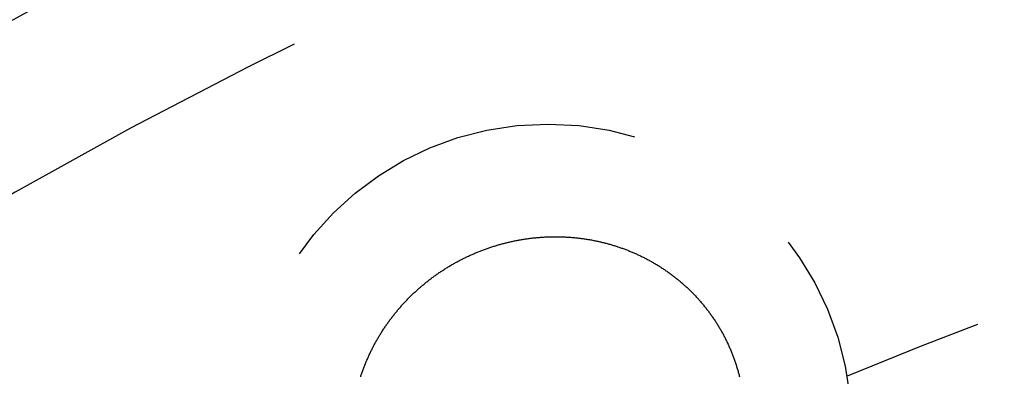
# Model space of a CAD drawing. Extents: x -46 to 245, y -145 to 203.
# Drawn here: x -18 to -12, y -69 to -66 of the extents above; entities that cross this region are included whole.
import ezdxf

# ---------------------------------------------------------------- set-up
doc = ezdxf.new("R2010")
doc.units = 0
doc.header["$LTSCALE"] = 10
doc.linetypes.add('VERDECKT', pattern=[0.375, 0.25, -0.125])
doc.layers.get('0').update_dxf_attribs({"linetype": 'CONTINUOUS'})
doc.layers.add('STEMPEL', color=3, linetype='CONTINUOUS')

# ---------------------------------------------------------------- blocks, each defined once
blk = doc.blocks.new('A$C374460A0')
at = {"color": 1}
for points in [[(-15.5405, 32.19, 0), (-15.5347, 32.1927, 0), (-15.529, 32.1955, 0), (-15.5232, 32.1982, 0), (-15.5174, 32.2008, 0), (-15.5116, 32.2035, 0), (-15.5059, 32.2061, 0), (-15.5, 32.2087, 0), (-15.4942, 32.2113, 0), (-15.4884, 32.2138, 0), (-15.4826, 32.2163, 0), (-15.4767, 32.2188, 0), (-15.4709, 32.2212, 0), (-15.465, 32.2237, 0), (-15.4591, 32.226, 0), (-15.4532, 32.2284, 0), (-15.4473, 32.2308, 0), (-15.4414, 32.2331, 0), (-15.4355, 32.2354, 0), (-15.4296, 32.2376, 0), (-15.4237, 32.2398, 0), (-15.4177, 32.242, 0), (-15.4118, 32.2442, 0), (-15.4058, 32.2464, 0), (-15.3999, 32.2485, 0), (-15.3939, 32.2506, 0), (-15.3879, 32.2526, 0), (-15.3819, 32.2547, 0), (-15.3759, 32.2567, 0), (-15.3699, 32.2586, 0), (-15.3639, 32.2606, 0), (-15.3578, 32.2625, 0), (-15.3518, 32.2644, 0), (-15.3458, 32.2663, 0), (-15.3397, 32.2681, 0), (-15.3337, 32.2699, 0), (-15.3276, 32.2717, 0), (-15.3215, 32.2734, 0), (-15.3154, 32.2752, 0), (-15.3093, 32.2769, 0), (-15.3032, 32.2785, 0), (-15.2971, 32.2802, 0), (-15.291, 32.2818, 0), (-15.2849, 32.2834, 0), (-15.2788, 32.2849, 0), (-15.2727, 32.2864, 0), (-15.2665, 32.2879, 0), (-15.2604, 32.2894, 0), (-15.2542, 32.2908, 0), (-15.2481, 32.2922, 0), (-15.2419, 32.2936, 0), (-15.2357, 32.295, 0), (-15.2295, 32.2963, 0), (-15.2234, 32.2976, 0), (-15.2172, 32.2989, 0), (-15.211, 32.3001, 0), (-15.2048, 32.3013, 0), (-15.1986, 32.3025, 0), (-15.1924, 32.3036, 0), (-15.1861, 32.3048, 0), (-15.1799, 32.3059, 0), (-15.1737, 32.3069, 0), (-15.1675, 32.308, 0), (-15.1612, 32.309, 0), (-15.155, 32.3099, 0), (-15.1487, 32.3109, 0), (-15.1425, 32.3118, 0), (-15.1362, 32.3127, 0), (-15.13, 32.3135, 0), (-15.1237, 32.3144, 0), (-15.1175, 32.3152, 0), (-15.1112, 32.3159, 0), (-15.105, 32.3167, 0), (-15.0987, 32.3174, 0), (-15.0924, 32.3181, 0), (-15.0862, 32.3187, 0), (-15.0799, 32.3194, 0), (-15.0737, 32.32, 0), (-15.0674, 32.3205, 0), (-15.0611, 32.3211, 0), (-15.0549, 32.3216, 0), (-15.0486, 32.322, 0), (-15.0423, 32.3225, 0), (-15.0361, 32.3229, 0), (-15.0298, 32.3233, 0), (-15.0235, 32.3236, 0), (-15.0173, 32.324, 0), (-15.011, 32.3243, 0), (-15.0047, 32.3245, 0), (-14.9985, 32.3248, 0), (-14.9922, 32.325, 0), (-14.9859, 32.3252, 0), (-14.9797, 32.3253, 0), (-14.9734, 32.3254, 0), (-14.9672, 32.3255, 0), (-14.9609, 32.3256, 0), (-14.9546, 32.3256, 0), (-14.9484, 32.3256, 0), (-14.9421, 32.3256, 0), (-14.9359, 32.3256, 0), (-14.9296, 32.3255, 0), (-14.9234, 32.3254, 0), (-14.9171, 32.3252, 0), (-14.9109, 32.3251, 0), (-14.9046, 32.3249, 0), (-14.8984, 32.3246, 0), (-14.8921, 32.3244, 0), (-14.8859, 32.3241, 0), (-14.8797, 32.3238, 0), (-14.8734, 32.3234, 0), (-14.8672, 32.323, 0), (-14.861, 32.3226, 0), (-14.8547, 32.3222, 0), (-14.8485, 32.3217, 0), (-14.8423, 32.3212, 0), (-14.8361, 32.3207, 0), (-14.8299, 32.3202, 0), (-14.8237, 32.3196, 0), (-14.8175, 32.319, 0), (-14.8113, 32.3183, 0), (-14.8051, 32.3177, 0), (-14.7989, 32.317, 0), (-14.7927, 32.3162, 0), (-14.7865, 32.3155, 0), (-14.7803, 32.3147, 0), (-14.7741, 32.3139, 0), (-14.768, 32.313, 0), (-14.7618, 32.3122, 0), (-14.7556, 32.3112, 0), (-14.7495, 32.3103, 0), (-14.7433, 32.3094, 0), (-14.7372, 32.3084, 0), (-14.731, 32.3073, 0), (-14.7249, 32.3063, 0), (-14.7187, 32.3052, 0), (-14.7126, 32.3041, 0), (-14.7065, 32.303, 0), (-14.7004, 32.3018, 0), (-14.6943, 32.3006, 0), (-14.6882, 32.2994, 0), (-14.6821, 32.2981, 0), (-14.676, 32.2968, 0), (-14.6699, 32.2955, 0), (-14.6638, 32.2942, 0), (-14.6577, 32.2928, 0), (-14.6517, 32.2914, 0), (-14.6456, 32.29, 0), (-14.6396, 32.2885, 0), (-14.6335, 32.287, 0), (-14.6275, 32.2855, 0), (-14.6215, 32.284, 0), (-14.6154, 32.2824, 0), (-14.6094, 32.2808, 0), (-14.6034, 32.2792, 0), (-14.5974, 32.2775, 0), (-14.5915, 32.2758, 0), (-14.5855, 32.2741, 0), (-14.5795, 32.2723, 0), (-14.5736, 32.2706, 0), (-14.5676, 32.2688, 0), (-14.5617, 32.2669, 0), (-14.5558, 32.2651, 0), (-14.5498, 32.2632, 0), (-14.5439, 32.2613, 0), (-14.538, 32.2593, 0), (-14.5322, 32.2573, 0), (-14.5263, 32.2553, 0), (-14.5204, 32.2533, 0), (-14.5146, 32.2512, 0), (-14.5087, 32.2491, 0), (-14.5029, 32.247, 0), (-14.497, 32.2449, 0), (-14.4912, 32.2427, 0), (-14.4854, 32.2405, 0), (-14.4796, 32.2383, 0), (-14.4738, 32.236, 0), (-14.4681, 32.2337, 0), (-14.4623, 32.2314, 0), (-14.4566, 32.2291, 0), (-14.4508, 32.2267, 0), (-14.4451, 32.2243, 0), (-14.4394, 32.2219, 0), (-14.4337, 32.2194, 0), (-14.428, 32.2169, 0), (-14.4223, 32.2144, 0), (-14.4167, 32.2119, 0), (-14.411, 32.2093, 0), (-14.4054, 32.2067, 0), (-14.3997, 32.2041, 0), (-14.3941, 32.2014, 0), (-14.3885, 32.1987, 0), (-14.3829, 32.196, 0), (-14.3773, 32.1933, 0), (-14.3718, 32.1905, 0), (-14.3662, 32.1877, 0), (-14.3607, 32.1849, 0), (-14.3552, 32.1821, 0), (-14.3496, 32.1792, 0), (-14.3442, 32.1763, 0), (-14.3387, 32.1733, 0), (-14.3332, 32.1704, 0), (-14.3277, 32.1674, 0), (-14.3223, 32.1644, 0), (-14.3169, 32.1613, 0), (-14.3115, 32.1583, 0), (-14.3061, 32.1552, 0), (-14.3007, 32.152, 0), (-14.2953, 32.1489, 0), (-14.2899, 32.1457, 0), (-14.2846, 32.1425, 0), (-14.2793, 32.1393, 0), (-14.274, 32.136, 0), (-14.2687, 32.1327, 0), (-14.2634, 32.1294, 0), (-14.2581, 32.126, 0), (-14.2529, 32.1227, 0), (-14.2476, 32.1192, 0), (-14.2424, 32.1158, 0), (-14.2372, 32.1124, 0), (-14.232, 32.1089, 0), (-14.2269, 32.1054, 0), (-14.2217, 32.1018, 0), (-14.2166, 32.0983, 0), (-14.2115, 32.0947, 0), (-14.2063, 32.091, 0), (-14.2013, 32.0874, 0), (-14.1962, 32.0837, 0), (-14.1912, 32.08, 0), (-14.1861, 32.0763, 0), (-14.1811, 32.0726, 0), (-14.1761, 32.0688, 0), (-14.1712, 32.065, 0), (-14.1662, 32.0612, 0), (-14.1613, 32.0573, 0), (-14.1564, 32.0534, 0), (-14.1515, 32.0495, 0), (-14.1466, 32.0456, 0), (-14.1417, 32.0417, 0), (-14.1369, 32.0377, 0), (-14.1321, 32.0337, 0), (-14.1273, 32.0297, 0), (-14.1225, 32.0256, 0), (-14.1178, 32.0215, 0), (-14.1131, 32.0174, 0), (-14.1083, 32.0133, 0), (-14.1037, 32.0092, 0), (-14.099, 32.005, 0), (-14.0943, 32.0008, 0), (-14.0897, 31.9966, 0), (-14.0851, 31.9923, 0), (-14.0805, 31.988, 0), (-14.076, 31.9837, 0), (-14.0714, 31.9794, 0), (-14.0669, 31.9751, 0), (-14.0624, 31.9707, 0), (-14.0579, 31.9663, 0), (-14.0535, 31.9619, 0), (-14.0491, 31.9575, 0), (-14.0446, 31.953, 0), (-14.0403, 31.9485, 0), (-14.0359, 31.944, 0), (-14.0316, 31.9395, 0), (-14.0272, 31.9349, 0), (-14.0229, 31.9303, 0), (-14.0187, 31.9257, 0), (-14.0144, 31.9211, 0), (-14.0102, 31.9164, 0), (-14.006, 31.9117, 0), (-14.0018, 31.907, 0), (-13.9976, 31.9023, 0), (-13.9935, 31.8976, 0), (-13.9894, 31.8928, 0), (-13.9853, 31.888, 0), (-13.9812, 31.8832, 0), (-13.9772, 31.8783, 0), (-13.9732, 31.8735, 0), (-13.9692, 31.8686, 0), (-13.9652, 31.8637, 0), (-13.9613, 31.8587, 0), (-13.9574, 31.8538, 0), (-13.9535, 31.8488, 0), (-13.9496, 31.8438, 0), (-13.9458, 31.8388, 0), (-13.9419, 31.8337, 0), (-13.9381, 31.8287, 0), (-13.9344, 31.8236, 0), (-13.9306, 31.8185, 0), (-13.9269, 31.8133, 0), (-13.9232, 31.8082, 0), (-13.9196, 31.803, 0), (-13.916, 31.7979, 0), (-13.9124, 31.7927, 0), (-13.9088, 31.7874, 0), (-13.9052, 31.7822, 0), (-13.9017, 31.7769, 0), (-13.8982, 31.7717, 0), (-13.8948, 31.7664, 0), (-13.8913, 31.7611, 0), (-13.8879, 31.7557, 0), (-13.8846, 31.7504, 0), (-13.8812, 31.745, 0), (-13.8779, 31.7397, 0), (-13.8746, 31.7343, 0), (-13.8714, 31.7288, 0), (-13.8681, 31.7234, 0), (-13.8649, 31.7179, 0), (-13.8617, 31.7125, 0), (-13.8586, 31.707, 0), (-13.8555, 31.7015, 0), (-13.8524, 31.696, 0), (-13.8493, 31.6904, 0), (-13.8463, 31.6849, 0), (-13.8433, 31.6793, 0), (-13.8403, 31.6737, 0), (-13.8374, 31.6681, 0), (-13.8345, 31.6625, 0), (-13.8316, 31.6568, 0), (-13.8287, 31.6512, 0), (-13.8259, 31.6455, 0), (-13.8231, 31.6398, 0), (-13.8204, 31.6341, 0), (-13.8176, 31.6284, 0), (-13.8149, 31.6227, 0), (-13.8122, 31.6169, 0), (-13.8096, 31.6112, 0), (-13.807, 31.6054, 0), (-13.8044, 31.5996, 0), (-13.8018, 31.5938, 0), (-13.7993, 31.5879, 0), (-13.7968, 31.5821, 0), (-13.7944, 31.5762, 0), (-13.7919, 31.5704, 0), (-13.7895, 31.5645, 0), (-13.7872, 31.5586, 0), (-13.7848, 31.5527, 0), (-13.7825, 31.5468, 0), (-13.7803, 31.5409, 0), (-13.778, 31.535, 0), (-13.7758, 31.529, 0), (-13.7737, 31.5231, 0), (-13.7715, 31.5171, 0), (-13.7694, 31.5112, 0), (-13.7673, 31.5052, 0), (-13.7653, 31.4992, 0), (-13.7633, 31.4932, 0), (-13.7613, 31.4872, 0), (-13.7594, 31.4812, 0), (-13.7575, 31.4752, 0), (-13.7556, 31.4691, 0), (-13.7537, 31.4631, 0), (-13.7519, 31.457, 0), (-13.7501, 31.451, 0), (-13.7484, 31.4449, 0), (-13.7467, 31.4388, 0), (-13.745, 31.4327, 0), (-13.7433, 31.4266, 0), (-13.7417, 31.4205, 0), (-13.7401, 31.4144, 0), (-13.7385, 31.4083, 0), (-13.737, 31.4022, 0)], [(-16.234, 31.4021, 0), (-16.2321, 31.408, 0), (-16.2302, 31.4139, 0), (-16.2282, 31.4198, 0), (-16.2262, 31.4257, 0), (-16.2242, 31.4315, 0), (-16.2221, 31.4374, 0), (-16.22, 31.4432, 0), (-16.2179, 31.4491, 0), (-16.2157, 31.4549, 0), (-16.2135, 31.4607, 0), (-16.2113, 31.4666, 0), (-16.2091, 31.4724, 0), (-16.2068, 31.4781, 0), (-16.2046, 31.4839, 0), (-16.2022, 31.4897, 0), (-16.1999, 31.4954, 0), (-16.1975, 31.5012, 0), (-16.1951, 31.5069, 0), (-16.1927, 31.5126, 0), (-16.1902, 31.5184, 0), (-16.1877, 31.5241, 0), (-16.1852, 31.5297, 0), (-16.1827, 31.5354, 0), (-16.1801, 31.5411, 0), (-16.1775, 31.5467, 0), (-16.1749, 31.5524, 0), (-16.1723, 31.558, 0), (-16.1696, 31.5636, 0), (-16.1669, 31.5692, 0), (-16.1641, 31.5748, 0), (-16.1614, 31.5803, 0), (-16.1586, 31.5859, 0), (-16.1558, 31.5915, 0), (-16.153, 31.597, 0), (-16.1501, 31.6025, 0), (-16.1472, 31.608, 0), (-16.1443, 31.6135, 0), (-16.1413, 31.619, 0), (-16.1384, 31.6245, 0), (-16.1354, 31.6299, 0), (-16.1324, 31.6353, 0), (-16.1293, 31.6408, 0), (-16.1262, 31.6462, 0), (-16.1231, 31.6516, 0), (-16.12, 31.657, 0), (-16.1169, 31.6623, 0), (-16.1137, 31.6677, 0), (-16.1105, 31.673, 0), (-16.1072, 31.6783, 0), (-16.104, 31.6837, 0), (-16.1007, 31.6889, 0), (-16.0974, 31.6942, 0), (-16.0941, 31.6995, 0), (-16.0907, 31.7047, 0), (-16.0873, 31.71, 0), (-16.0839, 31.7152, 0), (-16.0805, 31.7204, 0), (-16.077, 31.7256, 0), (-16.0735, 31.7308, 0), (-16.07, 31.7359, 0), (-16.0665, 31.7411, 0), (-16.0629, 31.7462, 0), (-16.0594, 31.7513, 0), (-16.0557, 31.7564, 0), (-16.0521, 31.7615, 0), (-16.0485, 31.7665, 0), (-16.0448, 31.7716, 0), (-16.0411, 31.7766, 0), (-16.0373, 31.7816, 0), (-16.0336, 31.7866, 0), (-16.0298, 31.7916, 0), (-16.026, 31.7966, 0), (-16.0222, 31.8015, 0), (-16.0183, 31.8065, 0), (-16.0144, 31.8114, 0), (-16.0105, 31.8163, 0), (-16.0066, 31.8212, 0), (-16.0026, 31.826, 0), (-15.9987, 31.8309, 0), (-15.9947, 31.8357, 0), (-15.9907, 31.8405, 0), (-15.9866, 31.8453, 0), (-15.9825, 31.8501, 0), (-15.9784, 31.8548, 0), (-15.9743, 31.8596, 0), (-15.9702, 31.8643, 0), (-15.966, 31.869, 0), (-15.9618, 31.8737, 0), (-15.9576, 31.8784, 0), (-15.9534, 31.883, 0), (-15.9491, 31.8876, 0), (-15.9449, 31.8923, 0), (-15.9406, 31.8969, 0), (-15.9362, 31.9014, 0), (-15.9319, 31.906, 0), (-15.9275, 31.9105, 0), (-15.9231, 31.915, 0), (-15.9187, 31.9195, 0), (-15.9143, 31.924, 0), (-15.9099, 31.9285, 0), (-15.9054, 31.9329, 0), (-15.9009, 31.9373, 0), (-15.8964, 31.9417, 0), (-15.8919, 31.9461, 0), (-15.8873, 31.9504, 0), (-15.8827, 31.9547, 0), (-15.8781, 31.959, 0), (-15.8735, 31.9633, 0), (-15.8689, 31.9676, 0), (-15.8642, 31.9718, 0), (-15.8596, 31.976, 0), (-15.8549, 31.9802, 0), (-15.8502, 31.9844, 0), (-15.8454, 31.9886, 0), (-15.8407, 31.9927, 0), (-15.8359, 31.9968, 0), (-15.8311, 32.0009, 0), (-15.8263, 32.0049, 0), (-15.8215, 32.009, 0), (-15.8167, 32.013, 0), (-15.8118, 32.017, 0), (-15.8069, 32.021, 0), (-15.802, 32.0249, 0), (-15.7971, 32.0289, 0), (-15.7922, 32.0328, 0), (-15.7872, 32.0367, 0), (-15.7822, 32.0405, 0), (-15.7772, 32.0444, 0), (-15.7722, 32.0482, 0), (-15.7672, 32.052, 0), (-15.7622, 32.0558, 0), (-15.7571, 32.0595, 0), (-15.752, 32.0632, 0), (-15.7469, 32.0669, 0), (-15.7418, 32.0706, 0), (-15.7366, 32.0743, 0), (-15.7315, 32.0779, 0), (-15.7263, 32.0815, 0), (-15.7211, 32.0851, 0), (-15.7159, 32.0887, 0), (-15.7107, 32.0922, 0), (-15.7054, 32.0957, 0), (-15.7002, 32.0992, 0), (-15.6949, 32.1027, 0), (-15.6896, 32.1061, 0), (-15.6843, 32.1096, 0), (-15.679, 32.113, 0), (-15.6736, 32.1163, 0), (-15.6683, 32.1197, 0), (-15.6629, 32.123, 0), (-15.6575, 32.1263, 0), (-15.6521, 32.1296, 0), (-15.6466, 32.1328, 0), (-15.6412, 32.1361, 0), (-15.6357, 32.1393, 0), (-15.6303, 32.1425, 0), (-15.6248, 32.1456, 0), (-15.6193, 32.1488, 0), (-15.6137, 32.1519, 0), (-15.6082, 32.1549, 0), (-15.6026, 32.158, 0), (-15.5971, 32.161, 0), (-15.5915, 32.164, 0), (-15.5859, 32.167, 0), (-15.5802, 32.17, 0), (-15.5746, 32.1729, 0), (-15.5689, 32.1758, 0), (-15.5633, 32.1787, 0), (-15.5576, 32.1816, 0), (-15.5519, 32.1844, 0), (-15.5462, 32.1872, 0), (-15.5405, 32.19, 0)], [(-15.5405, 32.19, 0), (-15.5347, 32.1927, 0), (-15.529, 32.1955, 0), (-15.5232, 32.1982, 0), (-15.5174, 32.2008, 0), (-15.5116, 32.2035, 0), (-15.5059, 32.2061, 0), (-15.5, 32.2087, 0), (-15.4942, 32.2113, 0), (-15.4884, 32.2138, 0), (-15.4826, 32.2163, 0), (-15.4767, 32.2188, 0), (-15.4709, 32.2212, 0), (-15.465, 32.2237, 0), (-15.4591, 32.226, 0), (-15.4532, 32.2284, 0), (-15.4473, 32.2308, 0), (-15.4414, 32.2331, 0), (-15.4355, 32.2354, 0), (-15.4296, 32.2376, 0), (-15.4237, 32.2398, 0), (-15.4177, 32.242, 0), (-15.4118, 32.2442, 0), (-15.4058, 32.2464, 0), (-15.3999, 32.2485, 0), (-15.3939, 32.2506, 0), (-15.3879, 32.2526, 0), (-15.3819, 32.2547, 0), (-15.3759, 32.2567, 0), (-15.3699, 32.2586, 0), (-15.3639, 32.2606, 0), (-15.3578, 32.2625, 0), (-15.3518, 32.2644, 0), (-15.3458, 32.2663, 0), (-15.3397, 32.2681, 0), (-15.3337, 32.2699, 0), (-15.3276, 32.2717, 0), (-15.3215, 32.2734, 0), (-15.3154, 32.2752, 0), (-15.3093, 32.2769, 0), (-15.3032, 32.2785, 0), (-15.2971, 32.2802, 0), (-15.291, 32.2818, 0), (-15.2849, 32.2834, 0), (-15.2788, 32.2849, 0), (-15.2727, 32.2864, 0), (-15.2665, 32.2879, 0), (-15.2604, 32.2894, 0), (-15.2542, 32.2908, 0), (-15.2481, 32.2922, 0), (-15.2419, 32.2936, 0), (-15.2357, 32.295, 0), (-15.2295, 32.2963, 0), (-15.2234, 32.2976, 0), (-15.2172, 32.2989, 0), (-15.211, 32.3001, 0), (-15.2048, 32.3013, 0), (-15.1986, 32.3025, 0), (-15.1924, 32.3036, 0), (-15.1861, 32.3048, 0), (-15.1799, 32.3059, 0), (-15.1737, 32.3069, 0), (-15.1675, 32.308, 0), (-15.1612, 32.309, 0), (-15.155, 32.3099, 0), (-15.1487, 32.3109, 0), (-15.1425, 32.3118, 0), (-15.1362, 32.3127, 0), (-15.13, 32.3135, 0), (-15.1237, 32.3144, 0), (-15.1175, 32.3152, 0), (-15.1112, 32.3159, 0), (-15.105, 32.3167, 0), (-15.0987, 32.3174, 0), (-15.0924, 32.3181, 0), (-15.0862, 32.3187, 0), (-15.0799, 32.3194, 0), (-15.0737, 32.32, 0), (-15.0674, 32.3205, 0), (-15.0611, 32.3211, 0), (-15.0549, 32.3216, 0), (-15.0486, 32.322, 0), (-15.0423, 32.3225, 0), (-15.0361, 32.3229, 0), (-15.0298, 32.3233, 0), (-15.0235, 32.3236, 0), (-15.0173, 32.324, 0), (-15.011, 32.3243, 0), (-15.0047, 32.3245, 0), (-14.9985, 32.3248, 0), (-14.9922, 32.325, 0), (-14.9859, 32.3252, 0), (-14.9797, 32.3253, 0), (-14.9734, 32.3254, 0), (-14.9672, 32.3255, 0), (-14.9609, 32.3256, 0), (-14.9546, 32.3256, 0), (-14.9484, 32.3256, 0), (-14.9421, 32.3256, 0), (-14.9359, 32.3256, 0), (-14.9296, 32.3255, 0), (-14.9234, 32.3254, 0), (-14.9171, 32.3252, 0), (-14.9109, 32.3251, 0), (-14.9046, 32.3249, 0), (-14.8984, 32.3246, 0), (-14.8921, 32.3244, 0), (-14.8859, 32.3241, 0), (-14.8797, 32.3238, 0), (-14.8734, 32.3234, 0), (-14.8672, 32.323, 0), (-14.861, 32.3226, 0), (-14.8547, 32.3222, 0), (-14.8485, 32.3217, 0), (-14.8423, 32.3212, 0), (-14.8361, 32.3207, 0), (-14.8299, 32.3202, 0), (-14.8237, 32.3196, 0), (-14.8175, 32.319, 0), (-14.8113, 32.3183, 0), (-14.8051, 32.3177, 0), (-14.7989, 32.317, 0), (-14.7927, 32.3162, 0), (-14.7865, 32.3155, 0), (-14.7803, 32.3147, 0), (-14.7741, 32.3139, 0), (-14.768, 32.313, 0), (-14.7618, 32.3122, 0), (-14.7556, 32.3112, 0), (-14.7495, 32.3103, 0), (-14.7433, 32.3094, 0), (-14.7372, 32.3084, 0), (-14.731, 32.3073, 0), (-14.7249, 32.3063, 0), (-14.7187, 32.3052, 0), (-14.7126, 32.3041, 0), (-14.7065, 32.303, 0), (-14.7004, 32.3018, 0), (-14.6943, 32.3006, 0), (-14.6882, 32.2994, 0), (-14.6821, 32.2981, 0), (-14.676, 32.2968, 0), (-14.6699, 32.2955, 0), (-14.6638, 32.2942, 0), (-14.6577, 32.2928, 0), (-14.6517, 32.2914, 0), (-14.6456, 32.29, 0), (-14.6396, 32.2885, 0), (-14.6335, 32.287, 0), (-14.6275, 32.2855, 0), (-14.6215, 32.284, 0), (-14.6154, 32.2824, 0), (-14.6094, 32.2808, 0), (-14.6034, 32.2792, 0), (-14.5974, 32.2775, 0), (-14.5915, 32.2758, 0), (-14.5855, 32.2741, 0), (-14.5795, 32.2723, 0), (-14.5736, 32.2706, 0), (-14.5676, 32.2688, 0), (-14.5617, 32.2669, 0), (-14.5558, 32.2651, 0), (-14.5498, 32.2632, 0), (-14.5439, 32.2613, 0), (-14.538, 32.2593, 0), (-14.5322, 32.2573, 0), (-14.5263, 32.2553, 0), (-14.5204, 32.2533, 0), (-14.5146, 32.2512, 0), (-14.5087, 32.2491, 0), (-14.5029, 32.247, 0), (-14.497, 32.2449, 0), (-14.4912, 32.2427, 0), (-14.4854, 32.2405, 0), (-14.4796, 32.2383, 0), (-14.4738, 32.236, 0), (-14.4681, 32.2337, 0), (-14.4623, 32.2314, 0), (-14.4566, 32.2291, 0), (-14.4508, 32.2267, 0), (-14.4451, 32.2243, 0), (-14.4394, 32.2219, 0), (-14.4337, 32.2194, 0), (-14.428, 32.2169, 0), (-14.4223, 32.2144, 0), (-14.4167, 32.2119, 0), (-14.411, 32.2093, 0), (-14.4054, 32.2067, 0), (-14.3997, 32.2041, 0), (-14.3941, 32.2014, 0), (-14.3885, 32.1987, 0), (-14.3829, 32.196, 0), (-14.3773, 32.1933, 0), (-14.3718, 32.1905, 0), (-14.3662, 32.1877, 0), (-14.3607, 32.1849, 0), (-14.3552, 32.1821, 0), (-14.3496, 32.1792, 0), (-14.3442, 32.1763, 0), (-14.3387, 32.1733, 0), (-14.3332, 32.1704, 0), (-14.3277, 32.1674, 0), (-14.3223, 32.1644, 0), (-14.3169, 32.1613, 0), (-14.3115, 32.1583, 0), (-14.3061, 32.1552, 0), (-14.3007, 32.152, 0), (-14.2953, 32.1489, 0), (-14.2899, 32.1457, 0), (-14.2846, 32.1425, 0), (-14.2793, 32.1393, 0), (-14.274, 32.136, 0), (-14.2687, 32.1327, 0), (-14.2634, 32.1294, 0), (-14.2581, 32.126, 0), (-14.2529, 32.1227, 0), (-14.2476, 32.1192, 0), (-14.2424, 32.1158, 0), (-14.2372, 32.1124, 0), (-14.232, 32.1089, 0), (-14.2269, 32.1054, 0), (-14.2217, 32.1018, 0), (-14.2166, 32.0983, 0), (-14.2115, 32.0947, 0), (-14.2063, 32.091, 0), (-14.2013, 32.0874, 0), (-14.1962, 32.0837, 0), (-14.1912, 32.08, 0), (-14.1861, 32.0763, 0), (-14.1811, 32.0726, 0), (-14.1761, 32.0688, 0), (-14.1712, 32.065, 0), (-14.1662, 32.0612, 0), (-14.1613, 32.0573, 0), (-14.1564, 32.0534, 0), (-14.1515, 32.0495, 0), (-14.1466, 32.0456, 0), (-14.1417, 32.0417, 0), (-14.1369, 32.0377, 0), (-14.1321, 32.0337, 0), (-14.1273, 32.0297, 0), (-14.1225, 32.0256, 0), (-14.1178, 32.0215, 0), (-14.1131, 32.0174, 0), (-14.1083, 32.0133, 0), (-14.1037, 32.0092, 0), (-14.099, 32.005, 0), (-14.0943, 32.0008, 0), (-14.0897, 31.9966, 0), (-14.0851, 31.9923, 0), (-14.0805, 31.988, 0), (-14.076, 31.9837, 0), (-14.0714, 31.9794, 0), (-14.0669, 31.9751, 0), (-14.0624, 31.9707, 0), (-14.0579, 31.9663, 0), (-14.0535, 31.9619, 0), (-14.0491, 31.9575, 0), (-14.0446, 31.953, 0), (-14.0403, 31.9485, 0), (-14.0359, 31.944, 0), (-14.0316, 31.9395, 0), (-14.0272, 31.9349, 0), (-14.0229, 31.9303, 0), (-14.0187, 31.9257, 0), (-14.0144, 31.9211, 0), (-14.0102, 31.9164, 0), (-14.006, 31.9117, 0), (-14.0018, 31.907, 0), (-13.9976, 31.9023, 0), (-13.9935, 31.8976, 0), (-13.9894, 31.8928, 0), (-13.9853, 31.888, 0), (-13.9812, 31.8832, 0), (-13.9772, 31.8783, 0), (-13.9732, 31.8735, 0), (-13.9692, 31.8686, 0), (-13.9652, 31.8637, 0), (-13.9613, 31.8587, 0), (-13.9574, 31.8538, 0), (-13.9535, 31.8488, 0), (-13.9496, 31.8438, 0), (-13.9458, 31.8388, 0), (-13.9419, 31.8337, 0), (-13.9381, 31.8287, 0), (-13.9344, 31.8236, 0), (-13.9306, 31.8185, 0), (-13.9269, 31.8133, 0), (-13.9232, 31.8082, 0), (-13.9196, 31.803, 0), (-13.916, 31.7979, 0), (-13.9124, 31.7927, 0), (-13.9088, 31.7874, 0), (-13.9052, 31.7822, 0), (-13.9017, 31.7769, 0), (-13.8982, 31.7717, 0), (-13.8948, 31.7664, 0), (-13.8913, 31.7611, 0), (-13.8879, 31.7557, 0), (-13.8846, 31.7504, 0), (-13.8812, 31.745, 0), (-13.8779, 31.7397, 0), (-13.8746, 31.7343, 0), (-13.8714, 31.7288, 0), (-13.8681, 31.7234, 0), (-13.8649, 31.7179, 0), (-13.8617, 31.7125, 0), (-13.8586, 31.707, 0), (-13.8555, 31.7015, 0), (-13.8524, 31.696, 0), (-13.8493, 31.6904, 0), (-13.8463, 31.6849, 0), (-13.8433, 31.6793, 0), (-13.8403, 31.6737, 0), (-13.8374, 31.6681, 0), (-13.8345, 31.6625, 0), (-13.8316, 31.6568, 0), (-13.8287, 31.6512, 0), (-13.8259, 31.6455, 0), (-13.8231, 31.6398, 0), (-13.8204, 31.6341, 0), (-13.8176, 31.6284, 0), (-13.8149, 31.6227, 0), (-13.8122, 31.6169, 0), (-13.8096, 31.6112, 0), (-13.807, 31.6054, 0), (-13.8044, 31.5996, 0), (-13.8018, 31.5938, 0), (-13.7993, 31.5879, 0), (-13.7968, 31.5821, 0), (-13.7944, 31.5762, 0), (-13.7919, 31.5704, 0), (-13.7895, 31.5645, 0), (-13.7872, 31.5586, 0), (-13.7848, 31.5527, 0), (-13.7825, 31.5468, 0), (-13.7803, 31.5409, 0), (-13.778, 31.535, 0), (-13.7758, 31.529, 0), (-13.7737, 31.5231, 0), (-13.7715, 31.5171, 0), (-13.7694, 31.5112, 0), (-13.7673, 31.5052, 0), (-13.7653, 31.4992, 0), (-13.7633, 31.4932, 0), (-13.7613, 31.4872, 0), (-13.7594, 31.4812, 0), (-13.7575, 31.4752, 0), (-13.7556, 31.4691, 0), (-13.7537, 31.4631, 0), (-13.7519, 31.457, 0), (-13.7501, 31.451, 0), (-13.7484, 31.4449, 0), (-13.7467, 31.4388, 0), (-13.745, 31.4327, 0), (-13.7433, 31.4266, 0), (-13.7417, 31.4205, 0), (-13.7401, 31.4144, 0), (-13.7385, 31.4083, 0), (-13.737, 31.4022, 0)], [(-16.234, 31.4021, 0), (-16.2321, 31.408, 0), (-16.2302, 31.4139, 0), (-16.2282, 31.4198, 0), (-16.2262, 31.4257, 0), (-16.2242, 31.4315, 0), (-16.2221, 31.4374, 0), (-16.22, 31.4432, 0), (-16.2179, 31.4491, 0), (-16.2157, 31.4549, 0), (-16.2135, 31.4607, 0), (-16.2113, 31.4666, 0), (-16.2091, 31.4724, 0), (-16.2068, 31.4781, 0), (-16.2046, 31.4839, 0), (-16.2022, 31.4897, 0), (-16.1999, 31.4954, 0), (-16.1975, 31.5012, 0), (-16.1951, 31.5069, 0), (-16.1927, 31.5126, 0), (-16.1902, 31.5184, 0), (-16.1877, 31.5241, 0), (-16.1852, 31.5297, 0), (-16.1827, 31.5354, 0), (-16.1801, 31.5411, 0), (-16.1775, 31.5467, 0), (-16.1749, 31.5524, 0), (-16.1723, 31.558, 0), (-16.1696, 31.5636, 0), (-16.1669, 31.5692, 0), (-16.1641, 31.5748, 0), (-16.1614, 31.5803, 0), (-16.1586, 31.5859, 0), (-16.1558, 31.5915, 0), (-16.153, 31.597, 0), (-16.1501, 31.6025, 0), (-16.1472, 31.608, 0), (-16.1443, 31.6135, 0), (-16.1413, 31.619, 0), (-16.1384, 31.6245, 0), (-16.1354, 31.6299, 0), (-16.1324, 31.6353, 0), (-16.1293, 31.6408, 0), (-16.1262, 31.6462, 0), (-16.1231, 31.6516, 0), (-16.12, 31.657, 0), (-16.1169, 31.6623, 0), (-16.1137, 31.6677, 0), (-16.1105, 31.673, 0), (-16.1072, 31.6783, 0), (-16.104, 31.6837, 0), (-16.1007, 31.6889, 0), (-16.0974, 31.6942, 0), (-16.0941, 31.6995, 0), (-16.0907, 31.7047, 0), (-16.0873, 31.71, 0), (-16.0839, 31.7152, 0), (-16.0805, 31.7204, 0), (-16.077, 31.7256, 0), (-16.0735, 31.7308, 0), (-16.07, 31.7359, 0), (-16.0665, 31.7411, 0), (-16.0629, 31.7462, 0), (-16.0594, 31.7513, 0), (-16.0557, 31.7564, 0), (-16.0521, 31.7615, 0), (-16.0485, 31.7665, 0), (-16.0448, 31.7716, 0), (-16.0411, 31.7766, 0), (-16.0373, 31.7816, 0), (-16.0336, 31.7866, 0), (-16.0298, 31.7916, 0), (-16.026, 31.7966, 0), (-16.0222, 31.8015, 0), (-16.0183, 31.8065, 0), (-16.0144, 31.8114, 0), (-16.0105, 31.8163, 0), (-16.0066, 31.8212, 0), (-16.0026, 31.826, 0), (-15.9987, 31.8309, 0), (-15.9947, 31.8357, 0), (-15.9907, 31.8405, 0), (-15.9866, 31.8453, 0), (-15.9825, 31.8501, 0), (-15.9784, 31.8548, 0), (-15.9743, 31.8596, 0), (-15.9702, 31.8643, 0), (-15.966, 31.869, 0), (-15.9618, 31.8737, 0), (-15.9576, 31.8784, 0), (-15.9534, 31.883, 0), (-15.9491, 31.8876, 0), (-15.9449, 31.8923, 0), (-15.9406, 31.8969, 0), (-15.9362, 31.9014, 0), (-15.9319, 31.906, 0), (-15.9275, 31.9105, 0), (-15.9231, 31.915, 0), (-15.9187, 31.9195, 0), (-15.9143, 31.924, 0), (-15.9099, 31.9285, 0), (-15.9054, 31.9329, 0), (-15.9009, 31.9373, 0), (-15.8964, 31.9417, 0), (-15.8919, 31.9461, 0), (-15.8873, 31.9504, 0), (-15.8827, 31.9547, 0), (-15.8781, 31.959, 0), (-15.8735, 31.9633, 0), (-15.8689, 31.9676, 0), (-15.8642, 31.9718, 0), (-15.8596, 31.976, 0), (-15.8549, 31.9802, 0), (-15.8502, 31.9844, 0), (-15.8454, 31.9886, 0), (-15.8407, 31.9927, 0), (-15.8359, 31.9968, 0), (-15.8311, 32.0009, 0), (-15.8263, 32.0049, 0), (-15.8215, 32.009, 0), (-15.8167, 32.013, 0), (-15.8118, 32.017, 0), (-15.8069, 32.021, 0), (-15.802, 32.0249, 0), (-15.7971, 32.0289, 0), (-15.7922, 32.0328, 0), (-15.7872, 32.0367, 0), (-15.7822, 32.0405, 0), (-15.7772, 32.0444, 0), (-15.7722, 32.0482, 0), (-15.7672, 32.052, 0), (-15.7622, 32.0558, 0), (-15.7571, 32.0595, 0), (-15.752, 32.0632, 0), (-15.7469, 32.0669, 0), (-15.7418, 32.0706, 0), (-15.7366, 32.0743, 0), (-15.7315, 32.0779, 0), (-15.7263, 32.0815, 0), (-15.7211, 32.0851, 0), (-15.7159, 32.0887, 0), (-15.7107, 32.0922, 0), (-15.7054, 32.0957, 0), (-15.7002, 32.0992, 0), (-15.6949, 32.1027, 0), (-15.6896, 32.1061, 0), (-15.6843, 32.1096, 0), (-15.679, 32.113, 0), (-15.6736, 32.1163, 0), (-15.6683, 32.1197, 0), (-15.6629, 32.123, 0), (-15.6575, 32.1263, 0), (-15.6521, 32.1296, 0), (-15.6466, 32.1328, 0), (-15.6412, 32.1361, 0), (-15.6357, 32.1393, 0), (-15.6303, 32.1425, 0), (-15.6248, 32.1456, 0), (-15.6193, 32.1488, 0), (-15.6137, 32.1519, 0), (-15.6082, 32.1549, 0), (-15.6026, 32.158, 0), (-15.5971, 32.161, 0), (-15.5915, 32.164, 0), (-15.5859, 32.167, 0), (-15.5802, 32.17, 0), (-15.5746, 32.1729, 0), (-15.5689, 32.1758, 0), (-15.5633, 32.1787, 0), (-15.5576, 32.1816, 0), (-15.5519, 32.1844, 0), (-15.5462, 32.1872, 0), (-15.5405, 32.19, 0)]]:
    blk.add_polyline3d(points, dxfattribs=at)
at = {"color": 1, "linetype": 'VERDECKT'}
for centre, radius in [((0, 0), 42.9), ((0, 0), 42.9), ((0, 0), 40.9), ((0, 0), 40.9), ((-14.9992, 31.0689), 2), ((-14.9992, 31.0689), 2)]:
    blk.add_circle(centre, radius, dxfattribs=at)
at = {"color": 3, "linetype": 'CONTINUOUS'}
blk.add_arc((0, 0), 44.5, 90, 270, dxfattribs=at)
blk.add_arc((0, 0), 44.5, 90, 270, dxfattribs=at)
at = {"color": 1, "linetype": 'VERDECKT'}
for radius, start, end in [(42.9, 90, 270), (38.5, 94.71766, 85.28234), (37.5, 99.2069, 80.7931), (37.5, 99.2069, 80.7931), (34, 98.32998, 112.52998)]:
    blk.add_arc((0, 0), radius, start, end, dxfattribs=at)

msp = doc.modelspace()

# ---------------------------------------------------------------- block references
at = {"layer": 'STEMPEL'}
msp.add_blockref('A$C374460A0', (0, -100), dxfattribs=at)

doc.saveas('drawing.dxf')
